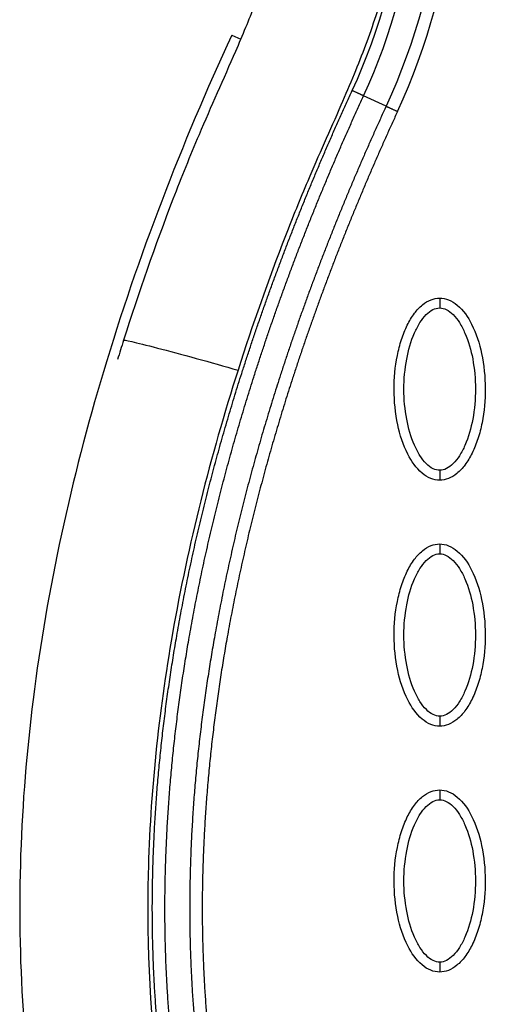
# Model space of a CAD drawing. Units: millimetres. Extents: x -13033 to 15098, y -8054 to 10684.
# Drawn here: x -1745 to -1698, y 858 to 958 of the extents above; entities that cross this region are included whole.
import ezdxf

# ---------------------------------------------------------------- set-up
doc = ezdxf.new("R2010")
doc.units = ezdxf.units.MM
doc.layers.add('DEFAULT', color=7, linetype='Continuous')

msp = doc.modelspace()

# ---------------------------------------------------------------- linework, layer by layer
at = {"layer": 'DEFAULT', "linetype": 'Continuous'}
for p, q in [((-1723.72, 956.52), (-1722.81, 956.1)), ((-1708.04, 949.29), (-1710.33, 950.34))]:
    msp.add_line(p, q, dxfattribs=at)
for centre, radius, start, end in [((-1768.24, 976.97), 67.53, 335.3054, 12.6973), ((-1768.23, 977), 62.47, 335.2781, 12.6743)]:
    msp.add_arc(centre, radius, start, end, dxfattribs=at)
for points, knots in [([(-1728.48, 1076.38), (-1730.4, 1072.53), (-1732.56, 1066.36), (-1733.59, 1057.77), (-1733.51, 1052.22), (-1732.8, 1047.4), (-1732.16, 1044.25), (-1731.62, 1041.85), (-1730.56, 1037.25), (-1727.82, 1025.19), (-1724.4, 1009.85), (-1721.6, 997.61), (-1720.25, 991.75), (-1719.28, 987.3), (-1718.27, 981.4), (-1718.15, 974.79), (-1718.84, 968.31), (-1720.29, 962.37), (-1722.01, 957.96), (-1724.2, 952.84), (-1726.81, 947.08), (-1730.73, 937.35), (-1733.17, 930.34), (-1734.7, 925.52)], [0, 0, 0, 0, 12.902868, 19.412099, 25.911653, 29.505541, 34.003255, 35.572364, 36.858633, 48.163843, 72.6855, 83.999475, 85.835151, 90.720002, 97.6695, 103.76613, 110.507716, 117.185122, 122.058075, 124.680534, 133.919783, 140.994148, 156.169113, 156.169113, 156.169113, 156.169113]), ([(-1714.62, 1076.23), (-1715.87, 1074.46), (-1718.04, 1070.83), (-1720.33, 1064.97), (-1721.52, 1058.91), (-1721.57, 1053.94), (-1721.15, 1050.49), (-1720.77, 1048.47), (-1720.45, 1046.9), (-1719.38, 1042.2), (-1716.72, 1030.53), (-1713.71, 1017), (-1711.22, 1006.07), (-1710.14, 1001.37), (-1709.41, 998.27), (-1708.52, 994.36), (-1707.36, 988.96), (-1706.43, 982.96), (-1706.18, 977.56), (-1706.29, 973.76), (-1706.62, 969.75), (-1707.12, 966.42), (-1707.63, 963.76), (-1708.2, 961.37), (-1709.32, 957.58), (-1710.9, 953.42), (-1713.28, 947.86), (-1715.74, 942.44), (-1719.34, 933.51), (-1721.61, 927.07), (-1723.08, 922.48)], [0, 0, 0, 0, 6.47366, 12.665554, 18.804963, 24.918882, 27.523756, 29.22086, 31.064397, 32.342307, 43.686569, 66.95404, 73.944357, 77.311135, 81.420131, 83.507344, 89.339327, 97.987722, 101.683217, 105.546215, 109.396886, 113.748473, 115.637466, 117.519644, 121.130471, 127.463029, 130.87508, 139.28122, 145.302069, 159.754449, 159.754449, 159.754449, 159.754449]), ([(-1723.72, 956.52), (-1728.82, 945.44), (-1737.35, 923.42), (-1744.75, 889.99), (-1746, 858.05), (-1742.58, 837.75), (-1739.82, 828.24)], [0, 0, 0, 0, 36.42186, 70.2635, 101.63542, 130.988571, 130.988571, 130.988571, 130.988571]), ([(-1702.6, 911.3), (-1702.91, 911.3), (-1703.56, 911.43), (-1704.81, 912.25), (-1706.07, 914.11), (-1707, 917.05), (-1707.34, 920.46), (-1707.08, 923.38), (-1706.52, 925.56), (-1705.95, 927.02), (-1705.24, 928.22), (-1704.42, 929.11), (-1703.54, 929.67), (-1702.9, 929.8), (-1702.6, 929.8)], [0, 0, 0, 0, 0.931276, 1.963919, 4.405768, 7.571965, 11.148137, 14.632233, 16.315096, 17.90115, 19.303978, 20.494603, 21.507941, 22.408096, 22.408096, 22.408096, 22.408096]), ([(-1702.6, 929.8), (-1702.29, 929.8), (-1701.64, 929.67), (-1700.39, 928.85), (-1699.13, 926.98), (-1698.2, 924.04), (-1697.87, 920.64), (-1698.12, 917.72), (-1698.68, 915.53), (-1699.25, 914.08), (-1699.96, 912.87), (-1700.78, 911.98), (-1701.66, 911.42), (-1702.3, 911.3), (-1702.6, 911.3)], [0, 0, 0, 0, 0.931277, 1.963919, 4.405768, 7.571965, 11.148137, 14.632233, 16.315096, 17.90115, 19.303978, 20.494603, 21.507941, 22.408096, 22.408096, 22.408096, 22.408096]), ([(-1702.6, 912.3), (-1702.83, 912.29), (-1703.34, 912.44), (-1704.03, 912.99), (-1704.66, 913.82), (-1705.42, 915.31), (-1706.06, 917.57), (-1706.32, 920.54), (-1706.06, 923.52), (-1705.42, 925.79), (-1704.66, 927.28), (-1704.03, 928.1), (-1703.35, 928.65), (-1702.84, 928.8), (-1702.6, 928.8)], [0, 0, 0, 0, 0.695548, 1.55083, 2.605063, 3.799426, 6.552763, 9.628831, 12.70974, 15.480796, 16.671344, 17.708738, 18.562502, 19.270195, 19.270195, 19.270195, 19.270195]), ([(-1702.6, 928.8), (-1702.37, 928.8), (-1701.86, 928.65), (-1701.17, 928.11), (-1700.54, 927.28), (-1699.78, 925.79), (-1699.14, 923.52), (-1698.89, 920.55), (-1699.14, 917.58), (-1699.78, 915.3), (-1700.54, 913.81), (-1701.17, 913), (-1701.85, 912.45), (-1702.36, 912.29), (-1702.6, 912.3)], [0, 0, 0, 0, 0.695548, 1.55083, 2.605063, 3.799426, 6.552763, 9.628831, 12.70974, 15.480796, 16.671344, 17.708738, 18.562502, 19.270195, 19.270195, 19.270195, 19.270195]), ([(-1734.7, 925.52), (-1734.69, 925.55), (-1734.18, 925.47), (-1731.51, 924.8), (-1727.38, 923.69), (-1724.44, 922.87), (-1723.08, 922.48)], [-0.9999999, -0.9999999, -0.9999999, -0.9999999, -0.7499359, -0.4998719, -0.2498078, 0, 0, 0, 0]), ([(-1723.08, 922.48), (-1724.48, 918.1), (-1727.02, 909.25), (-1730.65, 892.24), (-1732.81, 872), (-1731.84, 853.33), (-1729.69, 841.1), (-1728.4, 835.68), (-1727.43, 832.14), (-1726.89, 830.32), (-1726.42, 828.68), (-1725.94, 826.88), (-1725.11, 822.22), (-1725.29, 817.92), (-1725.86, 814.92)], [0, 0, 0, 0, 13.797741, 27.613231, 52.166072, 74.673559, 83.515986, 89.389108, 91.385759, 94.516079, 95.084551, 96.514863, 100.100979, 109.264132, 109.264132, 109.264132, 109.264132]), ([(-1702.6, 886.31), (-1702.91, 886.31), (-1703.56, 886.44), (-1704.81, 887.27), (-1706.07, 889.13), (-1707, 892.07), (-1707.34, 895.48), (-1707.08, 898.39), (-1706.52, 900.58), (-1705.95, 902.03), (-1705.24, 903.24), (-1704.42, 904.13), (-1703.54, 904.69), (-1702.9, 904.82), (-1702.6, 904.82)], [0, 0, 0, 0, 0.931276, 1.963919, 4.405768, 7.571965, 11.148137, 14.632233, 16.315096, 17.90115, 19.303978, 20.494603, 21.507941, 22.408096, 22.408096, 22.408096, 22.408096]), ([(-1702.6, 904.82), (-1702.29, 904.82), (-1701.64, 904.69), (-1700.39, 903.86), (-1699.13, 902), (-1698.2, 899.06), (-1697.87, 895.65), (-1698.12, 892.74), (-1698.68, 890.55), (-1699.25, 889.1), (-1699.96, 887.89), (-1700.78, 887), (-1701.66, 886.44), (-1702.3, 886.31), (-1702.6, 886.31)], [0, 0, 0, 0, 0.931276, 1.963919, 4.405768, 7.571965, 11.148137, 14.632233, 16.315096, 17.90115, 19.303978, 20.494603, 21.507941, 22.408096, 22.408096, 22.408096, 22.408096]), ([(-1702.6, 887.31), (-1702.83, 887.31), (-1703.34, 887.46), (-1704.03, 888.01), (-1704.66, 888.83), (-1705.42, 890.32), (-1706.06, 892.59), (-1706.32, 895.56), (-1706.06, 898.54), (-1705.42, 900.81), (-1704.66, 902.3), (-1704.03, 903.12), (-1703.35, 903.67), (-1702.84, 903.82), (-1702.6, 903.82)], [0, 0, 0, 0, 0.695548, 1.55083, 2.605063, 3.799426, 6.552763, 9.628831, 12.70974, 15.480796, 16.671344, 17.708738, 18.562502, 19.270195, 19.270195, 19.270195, 19.270195]), ([(-1702.6, 903.82), (-1702.37, 903.82), (-1701.86, 903.67), (-1701.17, 903.12), (-1700.54, 902.3), (-1699.78, 900.81), (-1699.14, 898.54), (-1698.89, 895.57), (-1699.14, 892.59), (-1699.78, 890.32), (-1700.54, 888.83), (-1701.17, 888.01), (-1701.85, 887.46), (-1702.36, 887.31), (-1702.6, 887.31)], [0, 0, 0, 0, 0.695548, 1.55083, 2.605063, 3.799426, 6.552763, 9.628831, 12.70974, 15.480796, 16.671344, 17.708738, 18.562502, 19.270195, 19.270195, 19.270195, 19.270195]), ([(-1702.6, 861.33), (-1702.91, 861.33), (-1703.56, 861.46), (-1704.81, 862.28), (-1706.07, 864.15), (-1707, 867.09), (-1707.34, 870.49), (-1707.08, 873.41), (-1706.52, 875.6), (-1705.95, 877.05), (-1705.24, 878.26), (-1704.42, 879.15), (-1703.54, 879.71), (-1702.9, 879.83), (-1702.6, 879.83)], [0, 0, 0, 0, 0.931276, 1.963919, 4.405768, 7.571965, 11.148137, 14.632233, 16.315096, 17.90115, 19.303978, 20.494603, 21.507941, 22.408096, 22.408096, 22.408096, 22.408096]), ([(-1702.6, 879.83), (-1702.29, 879.83), (-1701.64, 879.7), (-1700.39, 878.88), (-1699.13, 877.02), (-1698.2, 874.08), (-1697.87, 870.67), (-1698.12, 867.75), (-1698.68, 865.57), (-1699.25, 864.11), (-1699.96, 862.91), (-1700.78, 862.02), (-1701.66, 861.46), (-1702.3, 861.33), (-1702.6, 861.33)], [0, 0, 0, 0, 0.931277, 1.963919, 4.405768, 7.571965, 11.148137, 14.632233, 16.315096, 17.90115, 19.303978, 20.494603, 21.507941, 22.408096, 22.408096, 22.408096, 22.408096]), ([(-1702.6, 862.33), (-1702.83, 862.33), (-1703.34, 862.48), (-1704.03, 863.02), (-1704.66, 863.85), (-1705.42, 865.34), (-1706.06, 867.61), (-1706.32, 870.58), (-1706.06, 873.55), (-1705.42, 875.83), (-1704.66, 877.32), (-1704.03, 878.13), (-1703.35, 878.68), (-1702.84, 878.84), (-1702.6, 878.83)], [0, 0, 0, 0, 0.695548, 1.55083, 2.605063, 3.799426, 6.552763, 9.628831, 12.70974, 15.480796, 16.671344, 17.708738, 18.562502, 19.270195, 19.270195, 19.270195, 19.270195]), ([(-1702.6, 878.83), (-1702.37, 878.84), (-1701.86, 878.69), (-1701.17, 878.14), (-1700.54, 877.31), (-1699.78, 875.82), (-1699.14, 873.56), (-1698.89, 870.59), (-1699.14, 867.61), (-1699.78, 865.34), (-1700.54, 863.85), (-1701.17, 863.03), (-1701.85, 862.48), (-1702.36, 862.33), (-1702.6, 862.33)], [0, 0, 0, 0, 0.695548, 1.55083, 2.605063, 3.799426, 6.552763, 9.628831, 12.70974, 15.480796, 16.671344, 17.708738, 18.562502, 19.270195, 19.270195, 19.270195, 19.270195])]:
    msp.add_open_spline(points, degree=3, knots=knots, dxfattribs=at)
for points in [[(-1703.59, 991.54), (-1700.43, 977.48), (-1702.02, 962.39), (-1708.04, 949.29)], [(-1710.33, 950.34), (-1704.53, 962.94), (-1703.01, 977.46), (-1706.05, 990.99)], [(-1734.7, 925.52), (-1734.91, 924.87), (-1735.11, 924.21), (-1735.32, 923.56)]]:
    msp.add_open_spline(points, degree=3, dxfattribs=at)
for points, weights, knots in [([(-1726.89, 831.97), (-1728.62, 838.01), (-1729.89, 844.16), (-1730.69, 850.39), (-1731.57, 857.4), (-1731.92, 864.45), (-1731.73, 871.51), (-1731.53, 879.53), (-1730.68, 887.52), (-1729.31, 895.41), (-1727.75, 904.45), (-1725.5, 913.35), (-1722.72, 922.09), (-1719.59, 931.91), (-1715.79, 941.52), (-1711.49, 950.88)], [1, 0.998034346617, 0.998034346617, 1, 0.998051568445, 0.998051568445, 1, 1, 1, 1, 1, 1, 1, 0.977458053676, 0.955424246697, 0.933887124612], [0, 0, 0, 0, 18.827336, 18.827336, 18.827336, 39.992197, 39.992197, 39.992197, 64.084874, 64.084874, 64.084874, 91.66549, 91.66549, 91.66549, 122.688872, 122.688872, 122.688872, 122.688872]), ([(-1725.66, 832.33), (-1727.38, 838.3), (-1728.63, 844.39), (-1729.42, 850.55), (-1730.3, 857.5), (-1730.64, 864.48), (-1730.45, 871.48), (-1730.25, 879.42), (-1729.41, 887.35), (-1728.06, 895.19), (-1726.5, 904.16), (-1724.27, 913.02), (-1721.5, 921.7), (-1718.39, 931.47), (-1714.61, 941.03), (-1710.33, 950.34)], [1, 0.99803492506, 0.99803492506, 1, 0.998052266393, 0.998052266393, 1, 1, 1, 1, 1, 1, 1, 0.977458053676, 0.955424246697, 0.933887124612], [0, 0, 0, 0, 18.629267, 18.629267, 18.629267, 39.597874, 39.597874, 39.597874, 63.690552, 63.690552, 63.690552, 91.271167, 91.271167, 91.271167, 122.29455, 122.29455, 122.29455, 122.29455]), ([(-1708.04, 949.29), (-1712.17, 940.32), (-1715.83, 931.12), (-1718.86, 921.7), (-1721.61, 913.19), (-1723.84, 904.51), (-1725.41, 895.7), (-1726.81, 887.89), (-1727.69, 879.98), (-1727.92, 872.04), (-1728.14, 865.07), (-1727.82, 858.1), (-1726.97, 851.18), (-1726.2, 845.04), (-1724.96, 838.97), (-1723.24, 833.03)], [1, 1.02306022063, 1.04665221503, 1.07078824604, 1.07078824604, 1.07078824604, 1.07078824604, 1.07078824604, 1.07078824604, 1.07078824604, 1.06865250618, 1.06865250618, 1.07078824604, 1.06861645262, 1.06861645262, 1.07078824604], [1.199943, 1.199943, 1.199943, 1.199943, 30.977276, 30.977276, 30.977276, 57.898277, 57.898277, 57.898277, 81.762345, 81.762345, 81.762345, 102.661602, 102.661602, 102.661602, 121.212018, 121.212018, 121.212018, 121.212018]), ([(-1706.88, 948.76), (-1710.99, 939.83), (-1714.63, 930.67), (-1717.65, 921.31), (-1720.37, 912.85), (-1722.59, 904.22), (-1724.16, 895.47), (-1725.54, 887.72), (-1726.41, 879.87), (-1726.65, 872), (-1726.86, 865.09), (-1726.55, 858.19), (-1725.7, 851.34), (-1724.94, 845.26), (-1723.71, 839.26), (-1722.02, 833.38)], [1, 1.02306022063, 1.04665221503, 1.07078824604, 1.07078824604, 1.07078824604, 1.07078824604, 1.07078824604, 1.07078824604, 1.07078824604, 1.06865331151, 1.06865331151, 1.07078824604, 1.06861709294, 1.06861709294, 1.07078824604], [1.199943, 1.199943, 1.199943, 1.199943, 30.977276, 30.977276, 30.977276, 57.898277, 57.898277, 57.898277, 81.762345, 81.762345, 81.762345, 102.463033, 102.463033, 102.463033, 120.812196, 120.812196, 120.812196, 120.812196])]:
    msp.add_rational_spline(points, weights, degree=3, knots=knots, dxfattribs=at)
for points, weights, degree in [([(-1710.33, 950.34), (-1710.73, 950.53), (-1711.49, 950.88)], [1, 0.877710555038, 1], 2), ([(-1708.04, 949.29), (-1707.64, 949.11), (-1706.88, 948.76)], [1, 0.877695832975, 1], 2), ([(-1702.6, 929.8), (-1702.6, 929.8), (-1702.6, 929.39), (-1702.6, 928.8)], [1, 0.804783411629, 0.804777885043, 1], 3), ([(-1702.6, 912.3), (-1702.6, 911.71), (-1702.6, 911.3), (-1702.6, 911.3)], [1, 0.804777885008, 0.804783411589, 1], 3), ([(-1702.6, 904.82), (-1702.6, 904.82), (-1702.6, 904.4), (-1702.6, 903.82)], [1, 0.804783411528, 0.804777884954, 1], 3), ([(-1702.6, 887.31), (-1702.6, 886.73), (-1702.6, 886.31), (-1702.6, 886.31)], [1, 0.804777884894, 0.804783411461, 1], 3), ([(-1702.6, 879.83), (-1702.6, 879.83), (-1702.6, 879.42), (-1702.6, 878.83)], [1, 0.804783411529, 0.804777884954, 1], 3), ([(-1702.6, 862.33), (-1702.6, 861.74), (-1702.6, 861.33), (-1702.6, 861.33)], [1, 0.804777800895, 0.804783336552, 1], 3)]:
    msp.add_rational_spline(points, weights, degree=degree, dxfattribs=at)

doc.saveas('drawing.dxf')
